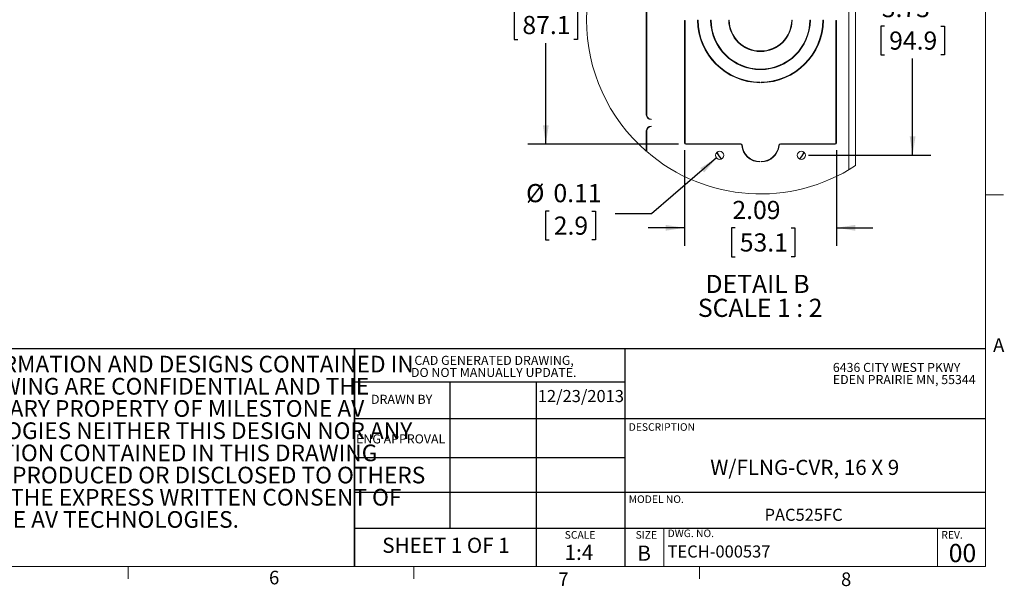
# Model space of a CAD drawing. Units: inches. Extents: x 2 to 66.2, y -0.7 to 43.2.
# Drawn here: x 38.9 to 66, y 1 to 16.6 of the extents above; entities that cross this region are included whole.
import ezdxf

# ---------------------------------------------------------------- set-up
doc = ezdxf.new("R2010")
doc.units = ezdxf.units.IN
doc.header["$LTSCALE"] = 4
doc.header["$MEASUREMENT"] = 0
doc.layers.add('LAYER_1', color=5, linetype='Continuous')
doc.layers.add('SLD-0', color=179, linetype='Continuous')
doc.styles.add('SLDTEXTSTYLE0', font='TXT', dxfattribs={"width": 0.75})
doc.styles.add('SLDTEXTSTYLE1', font='TXT', dxfattribs={"width": 0.6875})
doc.styles.add('SLDTEXTSTYLE2', font='TXT', dxfattribs={"width": 0.7})
doc.styles.add('SLDTEXTSTYLE5', font='TXT', dxfattribs={"width": 0.681818})
doc.dimstyles.new('SLDDIMSTYLE5', dxfattribs={"dimtxt": 0.5, "dimasz": 0.52, "dimexe": 0, "dimexo": 0.0625, "dimgap": 0.125, "dimtad": 0, "dimtih": 1, "dimtoh": 1, "dimlfac": 0.5, "dimrnd": 1e-09, "dimzin": 12, "dimdsep": 46, "dimtxsty": 'SLDTEXTSTYLE0', "dimsah": 1, "dimcen": 0.09, "dimadec": 0, "dimazin": 3, "dimtfac": 1, "dimtofl": 0, "dimtmove": 0, "dimatfit": 3, "dimfxl": 1, "dimfrac": 2, "dimtolj": 1, "dimtzin": 12, "dimarcsym": 0})
doc.dimstyles.new('SLDDIMSTYLE6', dxfattribs={"dimtxt": 0.5, "dimasz": 0.52, "dimexe": 0, "dimexo": 0.0625, "dimgap": 0.125, "dimtad": 0, "dimtih": 1, "dimtoh": 1, "dimlfac": 0.5, "dimrnd": 1e-09, "dimzin": 12, "dimdsep": 46, "dimtxsty": 'SLDTEXTSTYLE0', "dimsah": 1, "dimcen": 0.09, "dimadec": 0, "dimazin": 3, "dimtfac": 1, "dimtmove": 0, "dimatfit": 0, "dimfxl": 1, "dimfrac": 2, "dimtolj": 1, "dimtzin": 12, "dimarcsym": 0})
doc.dimstyles.new('SLDDIMSTYLE8', dxfattribs={"dimtxt": 0.5, "dimasz": 0.52, "dimexe": 0, "dimexo": 0.0625, "dimgap": 0.125, "dimtad": 0, "dimtih": 1, "dimtoh": 1, "dimlfac": 0.5, "dimrnd": 1e-09, "dimzin": 12, "dimdsep": 46, "dimtxsty": 'SLDTEXTSTYLE0', "dimsah": 1, "dimcen": 0, "dimadec": 0, "dimazin": 3, "dimtfac": 1, "dimtofl": 0, "dimtmove": 0, "dimatfit": 3, "dimfxl": 1, "dimfrac": 2, "dimtolj": 1, "dimtzin": 12, "dimarcsym": 0})

# ---------------------------------------------------------------- blocks, each defined once
blk = doc.blocks.new('SW_NOTE_0')
at = {"layer": 'LAYER_1', "color": 0, "insert": (3.903, -0.018), "char_height": 0.41667, "attachment_point": 2, "style": 'SLDTEXTSTYLE0'}
blk.add_mtext('W/FLNG-CVR, 16 X 9', dxfattribs=at)
blk = doc.blocks.new('SW_NOTE_1')
at = {"color": 0, "linetype": 'Continuous', "lineweight": 0, "char_height": 0.25, "attachment_point": 1, "style": 'SLDTEXTSTYLE0'}
for s, insert in [('6436 CITY WEST PKWY', (0, 0.322)), ('EDEN PRAIRIE MN, 55344', (0, -0.011))]:
    blk.add_mtext(s, dxfattribs=dict(at, insert=insert))
blk = doc.blocks.new('SW_NOTE_2')
at = {"color": 0, "linetype": 'Continuous', "lineweight": 0, "char_height": 0.45833, "attachment_point": 1, "style": 'SLDTEXTSTYLE2'}
for s, insert in [('THE INFORMATION AND DESIGNS CONTAINED IN', (0, 0.591)), ('THIS DRAWING ARE CONFIDENTIAL AND THE', (0, -0.02)), ('PROPRIETARY PROPERTY OF MILESTONE AV', (0, -0.631)), ('TECHNOLOGIES NEITHER THIS DESIGN NOR ANY', (0, -1.243)), ('INFORMATION CONTAINED IN THIS DRAWING', (0, -1.854)), ('MAY BE REPRODUCED OR DISCLOSED TO OTHERS', (0, -2.465)), ('WITHOUT THE EXPRESS WRITTEN CONSENT OF', (0, -3.076)), ('MILESTONE AV TECHNOLOGIES.', (0, -3.687))]:
    blk.add_mtext(s, dxfattribs=dict(at, insert=insert))
blk = doc.blocks.new('SW_NOTE_3')
at = {"color": 0, "linetype": 'Continuous', "lineweight": 0, "char_height": 0.25, "attachment_point": 2, "style": 'SLDTEXTSTYLE0'}
for s, insert in [('CAD GENERATED DRAWING,', (2.242, 0.322)), ('DO NOT MANUALLY UPDATE.', (2.232, -0.011))]:
    blk.add_mtext(s, dxfattribs=dict(at, insert=insert))
blk = doc.blocks.new('_D_27')
at = {"layer": 'LAYER_1'}
for p, q in [((60.632, 20.36), (64, 20.36)), ((63.5, 20.36), (63.5, 17.353)), ((62.727, 16.45), (62.625, 16.45)), ((62.625, 16.45), (62.625, 15.656)), ((64.274, 16.45), (64.375, 16.45)), ((64.375, 16.45), (64.375, 15.656)), ((62.625, 15.656), (62.727, 15.656)), ((63.5, 12.891), (63.5, 15.555)), ((64.375, 15.656), (64.274, 15.656)), ((60.632, 12.891), (64, 12.891))]:
    blk.add_line(p, q, dxfattribs=at)
for points in [[(63.5, 20.36), (63.42, 19.84), (63.58, 19.84)], [(63.5, 12.891), (63.58, 13.411), (63.42, 13.411)]]:
    blk.add_solid(points, dxfattribs=at)
at = {"layer": 'LAYER_1', "char_height": 0.5, "attachment_point": 1, "style": 'SLDTEXTSTYLE0'}
for s, insert in [('3.73', (62.651, 17.196, 0.008)), ('94.9', (62.854, 16.301, 0.008))]:
    blk.add_mtext(s, dxfattribs=dict(at, insert=insert))
blk = doc.blocks.new('_D_29')
at = {"layer": 'LAYER_1'}
for p, q in [((57.051, 20.055), (52.892, 20.055)), ((53.392, 20.055), (53.392, 17.781)), ((52.619, 16.878), (52.517, 16.878)), ((52.517, 16.878), (52.517, 16.084)), ((54.166, 16.878), (54.267, 16.878)), ((54.267, 16.878), (54.267, 16.084)), ((52.517, 16.084), (52.619, 16.084)), ((54.267, 16.084), (54.166, 16.084)), ((53.392, 13.195), (53.392, 15.983)), ((57.051, 13.195), (52.892, 13.195))]:
    blk.add_line(p, q, dxfattribs=at)
for points in [[(53.392, 20.055), (53.312, 19.535), (53.472, 19.535)], [(53.392, 13.195), (53.472, 13.715), (53.312, 13.715)]]:
    blk.add_solid(points, dxfattribs=at)
at = {"layer": 'LAYER_1', "char_height": 0.5, "attachment_point": 1, "style": 'SLDTEXTSTYLE0'}
for s, insert in [('3.43', (52.543, 17.624, 0.008)), ('87.1', (52.746, 16.729, 0.008))]:
    blk.add_mtext(s, dxfattribs=dict(at, insert=insert))
blk = doc.blocks.new('_D_30')
at = {"layer": 'LAYER_1'}
for p, q in [((57.215, 13.031), (57.215, 10.395)), ((61.4, 13.031), (61.4, 10.395)), ((57.215, 10.895), (56.215, 10.895)), ((58.61, 10.891), (58.508, 10.891)), ((58.508, 10.891), (58.508, 10.097)), ((60.157, 10.891), (60.258, 10.891)), ((60.258, 10.891), (60.258, 10.097)), ((61.4, 10.895), (62.4, 10.895)), ((58.508, 10.097), (58.61, 10.097)), ((60.258, 10.097), (60.157, 10.097))]:
    blk.add_line(p, q, dxfattribs=at)
for points in [[(57.215, 10.895), (56.695, 10.975), (56.695, 10.815)], [(61.4, 10.895), (61.92, 10.815), (61.92, 10.975)]]:
    blk.add_solid(points, dxfattribs=at)
at = {"layer": 'LAYER_1', "char_height": 0.5, "attachment_point": 1, "style": 'SLDTEXTSTYLE0'}
for s, insert in [('2.09', (58.534, 11.637, 0.008)), ('53.1', (58.737, 10.742, 0.008))]:
    blk.add_mtext(s, dxfattribs=dict(at, insert=insert))
blk = doc.blocks.new('_D_32')
at = {"layer": 'LAYER_1'}
for p, q in [((58.097, 12.818), (56.3, 11.28)), ((53.485, 11.354), (53.383, 11.354)), ((53.383, 11.354), (53.383, 10.56)), ((54.662, 11.354), (54.764, 11.354)), ((54.764, 11.354), (54.764, 10.56)), ((56.3, 11.28), (55.3, 11.28)), ((53.383, 10.56), (53.485, 10.56)), ((54.764, 10.56), (54.662, 10.56))]:
    blk.add_line(p, q, dxfattribs=at)
blk.add_solid([(58.097, 12.818), (57.65, 12.54), (57.754, 12.419)], dxfattribs=at)
at = {"layer": 'LAYER_1', "char_height": 0.5, "attachment_point": 1, "style": 'SLDTEXTSTYLE0'}
for s, insert in [('%%c', (52.847, 12.1, 0.008)), ('0.11', (53.601, 12.1, 0.008)), ('2.9', (53.611, 11.205, 0.008))]:
    blk.add_mtext(s, dxfattribs=dict(at, insert=insert))
blk = doc.blocks.new('SW_NOTE_6')
at = {"layer": 'LAYER_1', "color": 0, "char_height": 0.5, "attachment_point": 2}
for s, insert, style in [('DETAIL B', (1.305, 0.645), 'SLDTEXTSTYLE0'), ('SCALE 1 : 2', (1.377, -0.013), 'SLDTEXTSTYLE5')]:
    blk.add_mtext(s, dxfattribs=dict(at, insert=insert, style=style))

msp = doc.modelspace()

# ---------------------------------------------------------------- linework, layer by layer
at = {"color": 7, "linetype": 'Continuous', "lineweight": 0}
for p, q in [((65.505, 1.568), (65.505, 42.568)), ((65.505, 11.801), (66.005, 11.801)), ((56.64, 2.629), (56.64, 1.568)), ((64.19, 2.629), (64.19, 1.568)), ((65.505, 1.568), (2.505, 1.568)), ((41.879, 1.568), (41.879, 1.229)), ((49.754, 1.568), (49.754, 1.229)), ((57.629, 1.568), (57.629, 1.229))]:
    msp.add_line(p, q, dxfattribs=at)
at = {"color": 7, "linetype": 'Continuous', "lineweight": 15}
for p, q in [((61.745, 20.756), (61.745, 12.495)), ((61.925, 20.644), (61.925, 12.607)), ((56.161, 14.009), (56.161, 19.242)), ((56.175, 19.242), (56.175, 14.009)), ((57.229, 16.607), (57.215, 16.607)), ((57.215, 16.607), (57.215, 13.231)), ((57.229, 13.231), (57.229, 16.607)), ((57.588, 16.61), (57.574, 16.61)), ((57.947, 16.61), (57.933, 16.61)), ((58.447, 16.61), (58.433, 16.61)), ((58.433, 16.605), (58.447, 16.605)), ((60.182, 16.61), (60.168, 16.61)), ((60.682, 16.61), (60.668, 16.61)), ((61.041, 16.61), (61.027, 16.61)), ((61.386, 16.607), (61.386, 13.231)), ((61.4, 16.607), (61.386, 16.607)), ((61.4, 13.231), (61.4, 16.607)), ((58.452, 16.524), (58.452, 16.439)), ((58.477, 16.35), (58.492, 16.35)), ((58.495, 16.301), (58.509, 16.304)), ((58.502, 16.282), (58.516, 16.286)), ((58.517, 16.25), (58.532, 16.25)), ((58.902, 15.311), (58.93, 15.318)), ((58.959, 15.31), (58.93, 15.303)), ((59.685, 15.303), (59.656, 15.31)), ((59.685, 15.318), (59.713, 15.311)), ((58.438, 15.125), (58.452, 15.133)), ((58.466, 15.125), (58.452, 15.117)), ((58.902, 14.939), (58.93, 14.947)), ((58.959, 14.941), (58.93, 14.933)), ((59.685, 14.933), (59.656, 14.941)), ((59.685, 14.947), (59.713, 14.939)), ((60.163, 15.117), (60.149, 15.125)), ((60.163, 15.133), (60.177, 15.125)), ((59.292, 14.891), (59.292, 14.905)), ((59.322, 14.905), (59.322, 14.891)), ((56.295, 13.889), (56.295, 13.875)), ((56.295, 13.695), (56.295, 13.681)), ((56.161, 13.006), (56.161, 13.561)), ((56.175, 13.561), (56.175, 12.993)), ((58.769, 13.209), (57.251, 13.209)), ((57.251, 13.195), (58.756, 13.195)), ((57.628, 13.195), (57.624, 13.209)), ((57.639, 13.209), (57.642, 13.195)), ((58.001, 13.195), (57.997, 13.209)), ((58.012, 13.209), (58.016, 13.195)), ((58.545, 13.195), (58.538, 13.209)), ((58.554, 13.209), (58.562, 13.195)), ((61.364, 13.209), (59.859, 13.209)), ((59.859, 13.195), (61.364, 13.195)), ((60.053, 13.195), (60.061, 13.209)), ((60.077, 13.209), (60.07, 13.195)), ((60.599, 13.195), (60.603, 13.209)), ((60.618, 13.209), (60.614, 13.195)), ((60.973, 13.195), (60.976, 13.209)), ((60.991, 13.209), (60.987, 13.195)), ((58.95, 12.842), (58.994, 12.823)), ((59.04, 12.792), (58.987, 12.811)), ((59.628, 12.811), (59.575, 12.792)), ((59.621, 12.823), (59.665, 12.842)), ((59.289, 12.709), (59.289, 12.723)), ((59.325, 12.723), (59.325, 12.709))]:
    msp.add_line(p, q, dxfattribs=at)
at = {"color": 7, "linetype": 'Continuous', "lineweight": 15, "flags": 128}
for points in [[(58.22, 12.784), (58.156, 12.874), (58.1, 12.968)], [(58.11, 12.978), (58.188, 12.851), (58.233, 12.79)], [(60.382, 12.79), (60.427, 12.851), (60.505, 12.978)], [(60.515, 12.968), (60.459, 12.874), (60.395, 12.784)]]:
    msp.add_lwpolyline(points, dxfattribs=at)
at = {"color": 7, "linetype": 'Continuous', "lineweight": 15}
for centre in [(58.182, 12.891), (60.432, 12.891)]:
    msp.add_circle(centre, 0.113, dxfattribs=at)
at = {"color": 7, "linetype": 'Continuous', "lineweight": 0}
for start, end in [(130.9939, 229.0061), (229.2273, 303.0851)]:
    msp.add_arc((59.307, 16.625), 4.796, start, end, dxfattribs=at)
at = {"color": 7, "linetype": 'Continuous', "lineweight": 15}
for centre, radius, start, end in [((59.307, 16.625), 1.734, 180.4956, 269.5044), ((59.307, 16.625), 1.72, 180.4997, 269.5003), ((59.307, 16.625), 1.375, 180.6251, 359.3749), ((59.307, 16.625), 1.361, 180.6315, 359.3685), ((59.307, 16.625), 0.875, 180.9823, 359.0177), ((59.307, 16.625), 0.861, 180.9982, 359.0018), ((59.307, 16.625), 1.72, 270.4997, 359.5003), ((59.307, 16.625), 1.734, 270.4956, 359.5043), ((56.295, 14.009), 0.134, 180, 269.9999), ((56.295, 14.009), 0.12, 179.9999, 270.0001), ((56.295, 13.561), 0.134, 90.0001, 180), ((56.295, 13.561), 0.12, 90.0001, 179.9999), ((57.251, 13.231), 0.036, 180.0002, 269.9996), ((57.251, 13.231), 0.022, 179.9996, 270.0002), ((58.756, 13.159), 0.036, 5.3526, 90.0001), ((58.769, 13.173), 0.036, 3.9547, 89.9998), ((59.289, 13.209), 0.5, 185.3525, 270), ((59.289, 13.209), 0.486, 183.9546, 270), ((59.325, 13.209), 0.486, 269.9999, 354.6475), ((59.325, 13.209), 0.5, 270, 354.6475), ((59.859, 13.159), 0.05, 89.9999, 174.6477), ((59.859, 13.159), 0.036, 90.0001, 174.6474), ((61.364, 13.231), 0.022, 269.9993, 0.0007), ((61.364, 13.231), 0.036, 270.0008, 359.9992)]:
    msp.add_arc(centre, radius, start, end, dxfattribs=at)
at = {"layer": 'SLD-0'}
for p, q in [((35.41, 7.568), (48.123, 7.568)), ((48.123, 7.568), (65.505, 7.568)), ((48.123, 7.568), (48.123, 1.568)), ((48.123, 1.568), (48.123, 7.568)), ((55.566, 7.568), (55.566, 1.568)), ((48.123, 6.655), (55.566, 6.655)), ((50.744, 6.655), (50.744, 2.629)), ((53.123, 6.655), (53.123, 1.568)), ((48.123, 5.643), (53.123, 5.643)), ((53.123, 5.643), (65.505, 5.643)), ((48.123, 4.568), (55.566, 4.568)), ((48.123, 3.614), (55.566, 3.614)), ((55.566, 3.614), (65.505, 3.614)), ((48.123, 2.629), (53.123, 2.629)), ((53.123, 2.629), (65.505, 2.629))]:
    msp.add_line(p, q, dxfattribs=at)

# ---------------------------------------------------------------- block references
at = {"color": 7, "linetype": 'Continuous', "lineweight": 0}
for name, p in [('SW_NOTE_2', (35.639, 6.781)), ('SW_NOTE_3', (49.724, 7.048)), ('SW_NOTE_1', (61.302, 6.853))]:
    msp.add_blockref(name, p, dxfattribs=at)
at = {"layer": 'LAYER_1'}
msp.add_blockref('SW_NOTE_6', (57.922, 8.955), dxfattribs=at)
at = {"layer": 'LAYER_1', "color": 7}
msp.add_blockref('SW_NOTE_0', (56.624, 4.525), dxfattribs=at)

# ---------------------------------------------------------------- texts
at = {"color": 7, "linetype": 'Continuous', "lineweight": 0, "attachment_point": 1, "style": 'SLDTEXTSTYLE0'}
for s, insert, char_height in [('A', (65.718, 7.852), 0.375), ('DRAWN BY', (48.575, 6.298), 0.25), ('ENG APPROVAL', (48.163, 5.208), 0.25), ('SCALE', (53.913, 2.544), 0.2083), ('SIZE', (55.867, 2.544), 0.2083), ('6', (45.763, 1.452), 0.375), ('7', (53.736, 1.406), 0.375), ('8', (61.527, 1.406), 0.375)]:
    msp.add_mtext(s, dxfattribs=dict(at, insert=insert, char_height=char_height))
at = {"layer": 'LAYER_1', "style": 'SLDTEXTSTYLE0'}
for s, insert, char_height, attachment_point in [('12/23/2013', (53.17, 6.429), 0.3333, 1), ('PAC525FC', (60.496, 3.16), 0.3333, 2), ('1:4', (54.304, 2.166), 0.4167, 2), ('B', (56.101, 2.145), 0.417, 2), ('TECH-000537', (56.748, 2.149), 0.33333, 1)]:
    msp.add_mtext(s, dxfattribs=dict(at, insert=insert, char_height=char_height, attachment_point=attachment_point))
at = {"layer": 'LAYER_1', "color": 7, "style": 'SLDTEXTSTYLE0'}
for s, insert, char_height, attachment_point in [('MODEL NO.', (55.676, 3.527), 0.2083, 1), ('DWG. NO.', (56.748, 2.587), 0.2083, 1), ('00', (64.874, 2.19), 0.5, 2)]:
    msp.add_mtext(s, dxfattribs=dict(at, insert=insert, char_height=char_height, attachment_point=attachment_point))
at = {"layer": 'SLD-0', "attachment_point": 1}
for s, insert, char_height, style in [('DESCRIPTION', (55.676, 5.514), 0.20833, 'SLDTEXTSTYLE0'), ('REV.', (64.292, 2.545), 0.2083, 'SLDTEXTSTYLE0'), ('SHEET 1 OF 1', (48.884, 2.362), 0.41667, 'SLDTEXTSTYLE1')]:
    msp.add_mtext(s, dxfattribs=dict(at, insert=insert, char_height=char_height, style=style))

# ---------------------------------------------------------------- dimensions: what is measured, and where the dimension line sits
at = {"layer": 'LAYER_1'}
for base, p1, p2, angle, dimstyle, picture, middle in [((63.5, 20.36), (60.432, 12.891), (60.432, 20.36), 90, 'SLDDIMSTYLE5', '_D_27', (63.5, 16.454)), ((53.392, 20.055), (57.251, 13.195), (57.251, 20.055), 90, 'SLDDIMSTYLE5', '_D_29', (53.392, 16.882)), ((61.4, 10.895), (57.215, 13.231), (61.4, 13.231), 0, 'SLDDIMSTYLE6', '_D_30', (59.383, 10.895))]:
    dim = msp.add_linear_dim(base=base, p1=p1, p2=p2, angle=angle, dimstyle=dimstyle, dxfattribs=at)
    dim.commit()
    dim.dimension.update_dxf_attribs({"geometry": picture, "text_midpoint": middle, "dimtype": 160})
dim = msp.add_diameter_dim_2p(p1=(58.268, 12.964), p2=(58.097, 12.818), dimstyle='SLDDIMSTYLE8', dxfattribs=at)
dim.commit()
dim.dimension.update_dxf_attribs({"geometry": '_D_32', "text_midpoint": (54.073, 11.28), "dimtype": 163})

doc.saveas('drawing.dxf')
